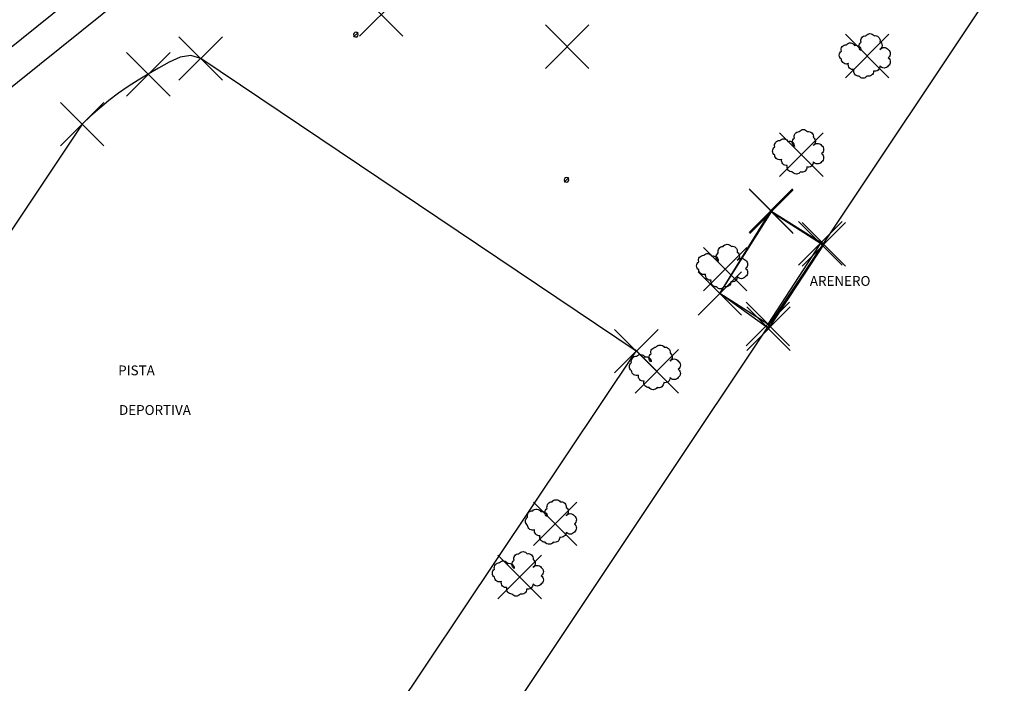
# Model space of a CAD drawing. Units: metres. Extents: x 356063 to 356392, y 4613390 to 4613620.
# Drawn here: x 356227 to 356287, y 4613520 to 4613560 of the extents above; entities that cross this region are included whole.
import ezdxf

# ---------------------------------------------------------------- set-up
doc = ezdxf.new("R2010")
doc.units = ezdxf.units.M
doc.header["$PDMODE"] = 3
doc.header["$PDSIZE"] = 1.326918
for name, color, linetype in [('Arbol', 92, 'Continuous'), ('BORDILLO__L_NEAP1', 7, 'Continuous'), ('BORDILLO__PUNTOP1', 7, 'Continuous'), ('EDIFICIO__PUNTOP3', 1, 'Continuous'), ('MURO__L_NEAS_P8', 15, 'Continuous'), ('ROAD__L_NEAS_P1', 7, 'Continuous'), ('ROAD__PUNTOS_P1', 7, 'Continuous'), ('SERVICIO__PUNTOP4', 2, 'Continuous'), ('TERRENO__L_NEASP1', 7, 'Continuous'), ('TERRENO__PUNTOSP1', 7, 'Continuous'), ('TEXTP1', 7, 'Continuous')]:
    doc.layers.add(name, color=color, linetype=linetype)
doc.styles.add('MONOTEXT', font='Times New Roman')
doc.styles.get("Standard").update_dxf_attribs({"font": 'times.ttf'})

# ---------------------------------------------------------------- blocks, each defined once
blk = doc.blocks.new('PUNTO-1', base_point=(100, 100))
at = {"transparency": 33554687}
blk.add_point((100, 100), dxfattribs=at)
at = {"transparency": 33554687, "flags": 1}
blk.add_attdef('COTA=', (0, 0), '', height=1, dxfattribs=at)
blk = doc.blocks.new('FAROLA-8', base_point=(100, 100))
at = {"transparency": 33554687}
blk.add_line((10, 10), (190, 190), dxfattribs=at)
for centre, start, end in [((100, 100.5), 359.682, 180.318), ((100, 99.5), 179.682, 0.318)]:
    blk.add_arc(centre, 90, start, end, dxfattribs=at)
at = {"transparency": 33554687, "flags": 1}
for tag in ['TIPO', 'Z=']:
    blk.add_attdef(tag, (0, 0), '', height=1, dxfattribs=at)

msp = doc.modelspace()

# ---------------------------------------------------------------- linework, layer by layer
at = {"layer": 'Arbol', "transparency": 33554687}
for points in [[(356278.216, 4613558.423, -0.520567), (356278.216, 4613558.923, -0.520567), (356278.513, 4613559.325, -0.520567), (356279.013, 4613559.325, -0.520567), (356279.373, 4613558.978, -0.520567), (356279.373, 4613558.478, -0.520567), (356279.873, 4613558.478, -0.520567), (356279.873, 4613557.978, -0.520567), (356279.873, 4613557.478, -0.520567), (356279.373, 4613557.478, -0.520567), (356278.981, 4613557.168, -0.520567), (356278.588, 4613556.859, -0.520567), (356278.088, 4613556.859, -0.520567), (356277.781, 4613557.254, -0.520567), (356277.442, 4613557.621, -0.520567), (356277.018, 4613557.886, -0.520567), (356277.018, 4613558.386, -0.520567), (356277.329, 4613558.778, -0.520567), (356277.826, 4613558.727, -0.520567)], [(356274.146, 4613552.568, -0.520567), (356274.146, 4613553.068, -0.520567), (356274.443, 4613553.47, -0.520567), (356274.943, 4613553.47, -0.520567), (356275.303, 4613553.123, -0.520567), (356275.303, 4613552.623, -0.520567), (356275.803, 4613552.623, -0.520567), (356275.803, 4613552.123, -0.520567), (356275.803, 4613551.623, -0.520567), (356275.303, 4613551.623, -0.520567), (356274.911, 4613551.313, -0.520567), (356274.518, 4613551.004, -0.520567), (356274.018, 4613551.004, -0.520567), (356273.711, 4613551.398, -0.520567), (356273.372, 4613551.766, -0.520567), (356272.948, 4613552.031, -0.520567), (356272.948, 4613552.531, -0.520567), (356273.258, 4613552.923, -0.520567), (356273.756, 4613552.872, -0.520567)], [(356269.5, 4613545.56, -0.520567), (356269.5, 4613546.06, -0.520567), (356269.797, 4613546.462, -0.520567), (356270.297, 4613546.462, -0.520567), (356270.658, 4613546.115, -0.520567), (356270.658, 4613545.615, -0.520567), (356271.158, 4613545.615, -0.520567), (356271.158, 4613545.115, -0.520567), (356271.158, 4613544.615, -0.520567), (356270.658, 4613544.615, -0.520567), (356270.265, 4613544.305, -0.520567), (356269.872, 4613543.996, -0.520567), (356269.372, 4613543.996, -0.520567), (356269.065, 4613544.391, -0.520567), (356268.727, 4613544.759, -0.520567), (356268.303, 4613545.024, -0.520567), (356268.303, 4613545.524, -0.520567), (356268.613, 4613545.916, -0.520567), (356269.11, 4613545.864, -0.520567)], [(356265.398, 4613539.402, -0.520567), (356265.398, 4613539.902, -0.520567), (356265.695, 4613540.304, -0.520567), (356266.195, 4613540.304, -0.520567), (356266.556, 4613539.957, -0.520567), (356266.556, 4613539.457, -0.520567), (356267.056, 4613539.457, -0.520567), (356267.056, 4613538.957, -0.520567), (356267.056, 4613538.457, -0.520567), (356266.556, 4613538.457, -0.520567), (356266.164, 4613538.147, -0.520567), (356265.77, 4613537.838, -0.520567), (356265.27, 4613537.838, -0.520567), (356264.963, 4613538.233, -0.520567), (356264.625, 4613538.601, -0.520567), (356264.201, 4613538.865, -0.520567), (356264.201, 4613539.365, -0.520567), (356264.511, 4613539.757, -0.520567), (356265.008, 4613539.706, -0.520567)], [(356259.052, 4613529.961, -0.520567), (356259.052, 4613530.461, -0.520567), (356259.349, 4613530.863, -0.520567), (356259.849, 4613530.863, -0.520567), (356260.209, 4613530.517, -0.520567), (356260.209, 4613530.017, -0.520567), (356260.709, 4613530.017, -0.520567), (356260.709, 4613529.517, -0.520567), (356260.709, 4613529.017, -0.520567), (356260.209, 4613529.017, -0.520567), (356259.817, 4613528.706, -0.520567), (356259.424, 4613528.398, -0.520567), (356258.924, 4613528.398, -0.520567), (356258.617, 4613528.792, -0.520567), (356258.278, 4613529.16, -0.520567), (356257.854, 4613529.425, -0.520567), (356257.854, 4613529.925, -0.520567), (356258.165, 4613530.317, -0.520567), (356258.662, 4613530.265, -0.520567)], [(356257.029, 4613526.794, -0.520567), (356257.029, 4613527.294, -0.520567), (356257.326, 4613527.696, -0.520567), (356257.826, 4613527.696, -0.520567), (356258.186, 4613527.35, -0.520567), (356258.186, 4613526.85, -0.520567), (356258.686, 4613526.85, -0.520567), (356258.686, 4613526.35, -0.520567), (356258.686, 4613525.85, -0.520567), (356258.186, 4613525.85, -0.520567), (356257.794, 4613525.539, -0.520567), (356257.401, 4613525.231, -0.520567), (356256.901, 4613525.231, -0.520567), (356256.594, 4613525.625, -0.520567), (356256.255, 4613525.993, -0.520567), (356255.831, 4613526.258, -0.520567), (356255.831, 4613526.758, -0.520567), (356256.142, 4613527.15, -0.520567), (356256.639, 4613527.098, -0.520567)]]:
    msp.add_lwpolyline(points, format="xyb", close=True, dxfattribs=at)
for p in [(356278.591, 4613558.09), (356274.574, 4613552.063), (356269.913, 4613545.075), (356265.751, 4613538.835), (356259.536, 4613529.518), (356257.372, 4613526.274)]:
    msp.add_point(p, dxfattribs=at)
at = {"layer": 'BORDILLO__L_NEAP1', "linetype": 'Continuous', "transparency": 33554687}
msp.add_lwpolyline([(356272.521, 4613541.72), (356269.593, 4613543.58), (356272.745, 4613548.58), (356275.733, 4613546.65), (356272.521, 4613541.72)], dxfattribs=at)
at = {"layer": 'MURO__L_NEAS_P8', "linetype": 'Continuous', "transparency": 33554687}
msp.add_lwpolyline([(356240.1, 4613492.92), (356286.966, 4613563.18), (356275.513, 4613571.44), (356275.836, 4613571.96), (356283.129, 4613582.75)], dxfattribs=at)
at = {"layer": 'ROAD__L_NEAS_P1', "linetype": 'Continuous', "transparency": 33554687}
msp.add_lwpolyline([(356272.567, 4613541.44), (356269.593, 4613543.58), (356272.708, 4613548.64), (356275.942, 4613546.59), (356272.567, 4613541.44)], dxfattribs=at)
at = {"layer": 'TERRENO__L_NEASP1', "linetype": 'Continuous', "transparency": 33554687}
for points in [[(356180.137, 4613521.49), (356234.549, 4613565.26), (356233.007, 4613567.27)], [(356181.388, 4613520.12), (356238.395, 4613565.9), (356241.72, 4613564.8)], [(356241.17, 4613505.22), (356264.494, 4613540.06), (356237.891, 4613557.93), (356237.297, 4613558.12), (356236.646, 4613558.01), (356235.972, 4613557.72), (356235.309, 4613557.34), (356234.692, 4613556.97), (356234.069, 4613556.61), (356233.459, 4613556.22), (356232.864, 4613555.81), (356232.286, 4613555.37), (356231.724, 4613554.91), (356231.181, 4613554.43), (356230.658, 4613553.92)], [(356230.658, 4613553.92), (356211.578, 4613525.36), (356241.17, 4613505.22)]]:
    msp.add_lwpolyline(points, dxfattribs=at)

# ---------------------------------------------------------------- block references
at = {"layer": 'BORDILLO__PUNTOP1', "linetype": 'Continuous', "transparency": 33554687, "xscale": 0.002094, "yscale": 0.002094, "zscale": 0.002094}
for p in [(356272.745, 4613548.58), (356275.733, 4613546.65), (356272.521, 4613541.72)]:
    msp.add_blockref('PUNTO-1', p, dxfattribs=at)
at = {"layer": 'EDIFICIO__PUNTOP3', "linetype": 'Continuous', "transparency": 33554687, "xscale": 0.002094, "yscale": 0.002094, "zscale": 0.002094}
msp.add_blockref('PUNTO-1', (356248.918, 4613560.62), dxfattribs=at)
at = {"layer": 'ROAD__PUNTOS_P1', "linetype": 'Continuous', "transparency": 33554687, "xscale": 0.002094, "yscale": 0.002094, "zscale": 0.002094}
for p in [(356272.708, 4613548.64), (356275.942, 4613546.59), (356269.593, 4613543.58), (356272.567, 4613541.44)]:
    msp.add_blockref('PUNTO-1', p, dxfattribs=at)
at = {"layer": 'SERVICIO__PUNTOP4', "linetype": 'Continuous', "transparency": 33554687, "xscale": 0.001571, "yscale": 0.001571, "zscale": 0.001571}
for p in [(356247.368, 4613559.39), (356260.238, 4613550.53)]:
    msp.add_blockref('FAROLA-8', p, dxfattribs=at)
at = {"layer": 'TERRENO__PUNTOSP1', "linetype": 'Continuous', "transparency": 33554687, "xscale": 0.002094, "yscale": 0.002094, "zscale": 0.002094}
for p in [(356260.276, 4613558.66), (356237.891, 4613557.93), (356234.692, 4613556.97), (356230.658, 4613553.92), (356264.494, 4613540.06)]:
    msp.add_blockref('PUNTO-1', p, dxfattribs=at)

# ---------------------------------------------------------------- texts
at = {"layer": 'TEXTP1', "linetype": 'Continuous', "transparency": 33554687, "style": 'MONOTEXT'}
for s, p in [('ARENERO', (356275.091, 4613544.05)), ('ARENERO', (356275.091, 4613544.05)), ('PISTA', (356232.853, 4613538.59)), ('PISTA', (356232.853, 4613538.59)), ('DEPORTIVA', (356232.903, 4613536.17)), ('DEPORTIVA', (356232.903, 4613536.17))]:
    msp.add_text(s, height=0.6, dxfattribs=at).set_placement(p)

doc.saveas('drawing.dxf')
